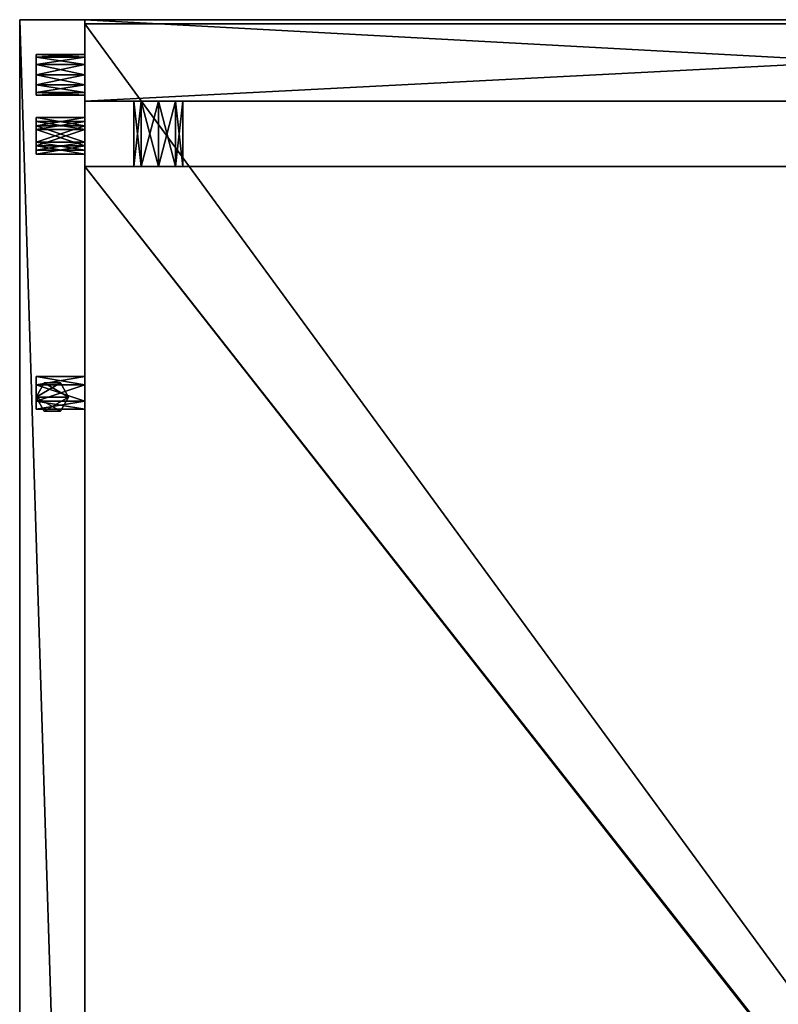
# Model space of a CAD drawing. Units: millimetres. Extents: x -200 to 200, y -505 to 10.
# Drawn here: x -200 to -14, y -241 to 0 of the extents above; entities that cross this region are included whole.
import ezdxf

# ---------------------------------------------------------------- set-up
doc = ezdxf.new("R2010")
doc.units = ezdxf.units.MM
doc.header["$LTSCALE"] = 65.185185
for name, color, linetype in [('1', 7, 'CONTINUOUS'), ('136', 7, 'CONTINUOUS'), ('137', 7, 'CONTINUOUS'), ('138', 7, 'CONTINUOUS'), ('139', 7, 'CONTINUOUS'), ('152', 7, 'CONTINUOUS'), ('153', 7, 'CONTINUOUS'), ('154', 7, 'CONTINUOUS'), ('155', 7, 'CONTINUOUS'), ('17', 7, 'CONTINUOUS'), ('18', 7, 'CONTINUOUS'), ('19', 7, 'CONTINUOUS'), ('2', 7, 'CONTINUOUS'), ('22', 7, 'CONTINUOUS'), ('23', 7, 'CONTINUOUS'), ('24', 7, 'CONTINUOUS'), ('25', 7, 'CONTINUOUS'), ('26', 7, 'CONTINUOUS'), ('27', 7, 'CONTINUOUS'), ('28', 7, 'CONTINUOUS'), ('29', 7, 'CONTINUOUS'), ('3', 7, 'CONTINUOUS'), ('30', 7, 'CONTINUOUS'), ('32', 7, 'CONTINUOUS'), ('33', 7, 'CONTINUOUS'), ('34', 7, 'CONTINUOUS'), ('35', 7, 'CONTINUOUS'), ('36', 7, 'CONTINUOUS'), ('37', 7, 'CONTINUOUS'), ('38', 7, 'CONTINUOUS'), ('39', 7, 'CONTINUOUS'), ('6', 7, 'CONTINUOUS'), ('60', 7, 'CONTINUOUS'), ('61', 7, 'CONTINUOUS'), ('62', 7, 'CONTINUOUS'), ('63', 7, 'CONTINUOUS'), ('64', 7, 'CONTINUOUS'), ('65', 7, 'CONTINUOUS'), ('66', 7, 'CONTINUOUS'), ('67', 7, 'CONTINUOUS'), ('68', 7, 'CONTINUOUS'), ('69', 7, 'CONTINUOUS'), ('70', 7, 'CONTINUOUS'), ('71', 7, 'CONTINUOUS'), ('72', 7, 'CONTINUOUS'), ('73', 7, 'CONTINUOUS'), ('74', 7, 'CONTINUOUS'), ('75', 7, 'CONTINUOUS'), ('92', 7, 'CONTINUOUS'), ('93', 7, 'CONTINUOUS'), ('94', 7, 'CONTINUOUS'), ('95', 7, 'CONTINUOUS')]:
    doc.layers.add(name, color=color, linetype=linetype)

msp = doc.modelspace()

# ---------------------------------------------------------------- linework, layer by layer
at = {"layer": '1', "color": 7, "linetype": 'Continuous'}
for points in [[(-200, 0), (-200, -504.75), (200, 0), (-200, 0)], [(200, 0), (-200, -504.75), (200, -504.75), (200, 0)]]:
    msp.add_3dface(points, dxfattribs=at)
at = {"layer": '136', "color": 7, "linetype": 'Continuous'}
for points in [[(-184, -89.5, -528.04), (-184, -87.5, -531.5), (-184, -89.5, -534.96), (-184, -89.5, -528.04)], [(-184, -93.5, -528.04), (-184, -89.5, -528.04), (-184, -93.5, -534.96), (-184, -93.5, -528.04)], [(-184, -89.5, -528.04), (-184, -89.5, -534.96), (-184, -93.5, -534.96), (-184, -89.5, -528.04)], [(-184, -95.5, -531.5), (-184, -93.5, -528.04), (-184, -93.5, -534.96), (-184, -95.5, -531.5)]]:
    msp.add_3dface(points, dxfattribs=at)
at = {"layer": '137', "color": 9, "linetype": 'Continuous', "true_color": 0xabd4cd}
for points in [[(-196, -89.5, -534.96), (-196, -87.5, -531.5), (-196, -93.5, -534.96), (-196, -89.5, -534.96)], [(-196, -93.5, -534.96), (-196, -87.5, -531.5), (-196, -95.5, -531.5), (-196, -93.5, -534.96)], [(-196, -95.5, -531.5), (-196, -87.5, -531.5), (-196, -89.5, -528.04), (-196, -95.5, -531.5)], [(-196, -93.5, -528.04), (-196, -95.5, -531.5), (-196, -89.5, -528.04), (-196, -93.5, -528.04)]]:
    msp.add_3dface(points, dxfattribs=at)
at = {"layer": '138', "color": 9, "linetype": 'Continuous', "true_color": 0xabd4cd}
for points in [[(-196, -89.5, -528.04), (-196, -87.5, -531.5), (-184, -89.5, -528.04), (-196, -89.5, -528.04)], [(-196, -87.5, -531.5), (-184, -87.5, -531.5), (-184, -89.5, -528.04), (-196, -87.5, -531.5)], [(-196, -93.5, -528.04), (-196, -89.5, -528.04), (-184, -93.5, -528.04), (-196, -93.5, -528.04)], [(-184, -93.5, -528.04), (-196, -89.5, -528.04), (-184, -89.5, -528.04), (-184, -93.5, -528.04)], [(-196, -95.5, -531.5), (-196, -93.5, -528.04), (-184, -95.5, -531.5), (-196, -95.5, -531.5)], [(-184, -95.5, -531.5), (-196, -93.5, -528.04), (-184, -93.5, -528.04), (-184, -95.5, -531.5)]]:
    msp.add_3dface(points, dxfattribs=at)
at = {"layer": '139', "color": 9, "linetype": 'Continuous', "true_color": 0xabd4cd}
for points in [[(-196, -87.5, -531.5), (-196, -89.5, -534.96), (-184, -87.5, -531.5), (-196, -87.5, -531.5)], [(-184, -87.5, -531.5), (-196, -89.5, -534.96), (-184, -89.5, -534.96), (-184, -87.5, -531.5)], [(-196, -89.5, -534.96), (-196, -93.5, -534.96), (-184, -89.5, -534.96), (-196, -89.5, -534.96)], [(-184, -89.5, -534.96), (-196, -93.5, -534.96), (-184, -93.5, -534.96), (-184, -89.5, -534.96)], [(-196, -93.5, -534.96), (-196, -95.5, -531.5), (-184, -93.5, -534.96), (-196, -93.5, -534.96)], [(-196, -95.5, -531.5), (-184, -95.5, -531.5), (-184, -93.5, -534.96), (-196, -95.5, -531.5)]]:
    msp.add_3dface(points, dxfattribs=at)
at = {"layer": '152', "color": 7, "linetype": 'Continuous'}
for points in [[(-188, -92.5, -4), (-196, -92.5, -4), (-194, -89.04, -4), (-188, -92.5, -4)], [(-188, -92.5, -4), (-194, -89.04, -4), (-190, -89.04, -4), (-188, -92.5, -4)], [(-188, -92.5, -4), (-190, -95.96, -4), (-196, -92.5, -4), (-188, -92.5, -4)], [(-190, -95.96, -4), (-194, -95.96, -4), (-196, -92.5, -4), (-190, -95.96, -4)]]:
    msp.add_3dface(points, dxfattribs=at)
at = {"layer": '153', "color": 7, "linetype": 'Continuous'}
for points in [[(-196, -92.5, -4), (-194, -95.96, -4), (-196, -92.5, -16), (-196, -92.5, -4)], [(-196, -92.5, -16), (-194, -95.96, -4), (-194, -95.96, -16), (-196, -92.5, -16)], [(-188, -92.5, -4), (-188, -92.5, -16), (-190, -95.96, -16), (-188, -92.5, -4)], [(-190, -95.96, -4), (-188, -92.5, -4), (-190, -95.96, -16), (-190, -95.96, -4)], [(-194, -95.96, -4), (-190, -95.96, -4), (-194, -95.96, -16), (-194, -95.96, -4)], [(-194, -95.96, -16), (-190, -95.96, -4), (-190, -95.96, -16), (-194, -95.96, -16)]]:
    msp.add_3dface(points, dxfattribs=at)
at = {"layer": '154', "color": 7, "linetype": 'Continuous'}
for points in [[(-196, -92.5, -4), (-196, -92.5, -16), (-194, -89.04, -16), (-196, -92.5, -4)], [(-194, -89.04, -4), (-196, -92.5, -4), (-194, -89.04, -16), (-194, -89.04, -4)], [(-190, -89.04, -4), (-194, -89.04, -4), (-190, -89.04, -16), (-190, -89.04, -4)], [(-190, -89.04, -16), (-194, -89.04, -4), (-194, -89.04, -16), (-190, -89.04, -16)], [(-188, -92.5, -16), (-188, -92.5, -4), (-190, -89.04, -4), (-188, -92.5, -16)], [(-188, -92.5, -16), (-190, -89.04, -4), (-190, -89.04, -16), (-188, -92.5, -16)]]:
    msp.add_3dface(points, dxfattribs=at)
at = {"layer": '155', "color": 9, "linetype": 'Continuous', "true_color": 0xabd4cd}
for points in [[(-196, -92.5, -16), (-188, -92.5, -16), (-190, -89.04, -16), (-196, -92.5, -16)], [(-196, -92.5, -16), (-190, -89.04, -16), (-194, -89.04, -16), (-196, -92.5, -16)], [(-188, -92.5, -16), (-196, -92.5, -16), (-194, -95.96, -16), (-188, -92.5, -16)], [(-188, -92.5, -16), (-194, -95.96, -16), (-190, -95.96, -16), (-188, -92.5, -16)]]:
    msp.add_3dface(points, dxfattribs=at)
at = {"layer": '17', "color": 7, "linetype": 'Continuous'}
for points in [[(184, -1, -539.5), (184, -503.75, -539.5), (-184, -1, -539.5), (184, -1, -539.5)], [(184, -503.75, -539.5), (-184, -503.75, -539.5), (-184, -1, -539.5), (184, -503.75, -539.5)]]:
    msp.add_3dface(points, dxfattribs=at)
at = {"layer": '18', "color": 7, "linetype": 'Continuous'}
for points in [[(184, -20, -523.5), (184, -1, -523.5), (-184, -20, -523.5), (184, -20, -523.5)], [(184, -1, -523.5), (-184, -1, -523.5), (-184, -20, -523.5), (184, -1, -523.5)], [(184, -504, -523.5), (184, -36, -523.5), (-184, -504, -523.5), (184, -504, -523.5)], [(184, -36, -523.5), (-184, -36, -523.5), (-184, -504, -523.5), (184, -36, -523.5)]]:
    msp.add_3dface(points, dxfattribs=at)
at = {"layer": '19', "color": 7, "linetype": 'Continuous'}
for points in [[(184, -1, -523.5), (184, -1, -539.5), (-184, -1, -539.5), (184, -1, -523.5)], [(184, -1, -523.5), (-184, -1, -539.5), (-184, -1, -523.5), (184, -1, -523.5)]]:
    msp.add_3dface(points, dxfattribs=at)
at = {"layer": '2', "color": 7, "linetype": 'Continuous'}
for points in [[(184, 0, -16), (184, -20, -16), (-184, 0, -16), (184, 0, -16)], [(-184, 0, -16), (184, -20, -16), (-184, -20, -16), (-184, 0, -16)], [(184, -36, -16), (184, -505, -16), (-184, -36, -16), (184, -36, -16)], [(-184, -36, -16), (184, -505, -16), (-184, -505, -16), (-184, -36, -16)]]:
    msp.add_3dface(points, dxfattribs=at)
at = {"layer": '22', "color": 9, "linetype": 'Continuous', "true_color": 0xabd4cd}
for points in [[(-184, 0, -16), (-184, -20, -16), (-184, -17.83, -72.5), (-184, 0, -16)], [(-184, 0, -540), (-184, 0, -16), (-184, -1, -539.5), (-184, 0, -540)], [(-184, -8.5, -75), (-184, 0, -16), (-184, -9.17, -72.5), (-184, -8.5, -75)], [(-184, 0, -16), (-184, -8.5, -75), (-184, -11, -102.67), (-184, 0, -16)], [(-184, -9.17, -72.5), (-184, 0, -16), (-184, -11, -70.67), (-184, -9.17, -72.5)], [(-184, -11, -70.67), (-184, 0, -16), (-184, -13.5, -70), (-184, -11, -70.67)], [(-184, -13.5, -70), (-184, 0, -16), (-184, -16, -70.67), (-184, -13.5, -70)], [(-184, -16, -70.67), (-184, 0, -16), (-184, -17.83, -72.5), (-184, -16, -70.67)], [(-184, -8.5, -107), (-184, 0, -16), (-184, -9.17, -104.5), (-184, -8.5, -107)], [(-184, 0, -16), (-184, -8.5, -107), (-184, -11, -134.67), (-184, 0, -16)], [(-184, -9.17, -104.5), (-184, 0, -16), (-184, -11, -102.67), (-184, -9.17, -104.5)], [(-184, -8.5, -139), (-184, 0, -16), (-184, -9.17, -136.5), (-184, -8.5, -139)], [(-184, 0, -16), (-184, -8.5, -139), (-184, -20, -523.5), (-184, 0, -16)], [(-184, -9.17, -136.5), (-184, 0, -16), (-184, -11, -134.67), (-184, -9.17, -136.5)], [(-184, -1, -539.5), (-184, 0, -16), (-184, -1, -523.5), (-184, -1, -539.5)], [(-184, -1, -523.5), (-184, 0, -16), (-184, -20, -523.5), (-184, -1, -523.5)], [(-184, -505, -540), (-184, 0, -540), (-184, -1, -539.5), (-184, -505, -540)], [(-184, -503.75, -539.5), (-184, -505, -540), (-184, -1, -539.5), (-184, -503.75, -539.5)], [(-184, -8.5, -75), (-184, -9.17, -77.5), (-184, -13.5, -102), (-184, -8.5, -75)], [(-184, -11, -102.67), (-184, -8.5, -75), (-184, -13.5, -102), (-184, -11, -102.67)], [(-184, -8.5, -107), (-184, -9.17, -109.5), (-184, -13.5, -134), (-184, -8.5, -107)], [(-184, -11, -134.67), (-184, -8.5, -107), (-184, -13.5, -134), (-184, -11, -134.67)], [(-184, -8.5, -139), (-184, -9.17, -141.5), (-184, -20, -523.5), (-184, -8.5, -139)], [(-184, -9.17, -77.5), (-184, -11, -79.33), (-184, -13.5, -102), (-184, -9.17, -77.5)], [(-184, -9.17, -109.5), (-184, -11, -111.33), (-184, -13.5, -134), (-184, -9.17, -109.5)], [(-184, -9.17, -141.5), (-184, -11, -143.33), (-184, -20, -523.5), (-184, -9.17, -141.5)], [(-184, -11, -79.33), (-184, -13.5, -80), (-184, -13.5, -102), (-184, -11, -79.33)], [(-184, -11, -111.33), (-184, -13.5, -112), (-184, -13.5, -134), (-184, -11, -111.33)], [(-184, -11, -143.33), (-184, -13.5, -144), (-184, -20, -523.5), (-184, -11, -143.33)], [(-184, -13.5, -80), (-184, -16, -79.33), (-184, -18.5, -107), (-184, -13.5, -80)], [(-184, -13.5, -102), (-184, -13.5, -80), (-184, -16, -102.67), (-184, -13.5, -102)], [(-184, -16, -102.67), (-184, -13.5, -80), (-184, -17.83, -104.5), (-184, -16, -102.67)], [(-184, -17.83, -104.5), (-184, -13.5, -80), (-184, -18.5, -107), (-184, -17.83, -104.5)], [(-184, -13.5, -112), (-184, -16, -111.33), (-184, -18.5, -139), (-184, -13.5, -112)], [(-184, -13.5, -134), (-184, -13.5, -112), (-184, -16, -134.67), (-184, -13.5, -134)], [(-184, -16, -134.67), (-184, -13.5, -112), (-184, -17.83, -136.5), (-184, -16, -134.67)], [(-184, -17.83, -136.5), (-184, -13.5, -112), (-184, -18.5, -139), (-184, -17.83, -136.5)], [(-184, -13.5, -144), (-184, -16, -143.33), (-184, -20, -523.5), (-184, -13.5, -144)], [(-184, -16, -79.33), (-184, -17.83, -77.5), (-184, -18.5, -107), (-184, -16, -79.33)], [(-184, -16, -111.33), (-184, -17.83, -109.5), (-184, -18.5, -139), (-184, -16, -111.33)], [(-184, -16, -143.33), (-184, -17.83, -141.5), (-184, -20, -523.5), (-184, -16, -143.33)], [(-184, -17.83, -72.5), (-184, -20, -16), (-184, -18.5, -75), (-184, -17.83, -72.5)], [(-184, -17.83, -77.5), (-184, -18.5, -75), (-184, -18.5, -107), (-184, -17.83, -77.5)], [(-184, -17.83, -109.5), (-184, -18.5, -107), (-184, -18.5, -139), (-184, -17.83, -109.5)], [(-184, -17.83, -141.5), (-184, -18.5, -139), (-184, -20, -523.5), (-184, -17.83, -141.5)], [(-184, -18.5, -75), (-184, -20, -16), (-184, -20, -523.5), (-184, -18.5, -75)], [(-184, -18.5, -107), (-184, -18.5, -75), (-184, -20, -523.5), (-184, -18.5, -107)], [(-184, -18.5, -139), (-184, -18.5, -107), (-184, -20, -523.5), (-184, -18.5, -139)], [(-184, -36, -16), (-184, -505, -16), (-184, -504, -227.25), (-184, -36, -16)], [(-184, -36, -227.25), (-184, -36, -16), (-184, -504, -227.25), (-184, -36, -227.25)], [(-184, -36, -243.25), (-184, -504, -243.25), (-184, -504, -523.5), (-184, -36, -243.25)], [(-184, -36, -523.5), (-184, -36, -243.25), (-184, -504, -523.5), (-184, -36, -523.5)]]:
    msp.add_3dface(points, dxfattribs=at)
at = {"layer": '23', "color": 9, "linetype": 'Continuous', "true_color": 0xabd4cd}
for points in [[(-200, -505, -540), (-200, 0, -540), (-184, -505, -540), (-200, -505, -540)], [(-184, -505, -540), (-200, 0, -540), (-184, 0, -540), (-184, -505, -540)]]:
    msp.add_3dface(points, dxfattribs=at)
at = {"layer": '24', "color": 9, "linetype": 'Continuous', "true_color": 0xabd4cd}
for points in [[(-196, -8.5, -75), (-196, -9.17, -72.5), (-196, -18.5, -75), (-196, -8.5, -75)], [(-196, -8.5, -75), (-196, -18.5, -75), (-196, -17.83, -77.5), (-196, -8.5, -75)], [(-196, -8.5, -75), (-196, -17.83, -77.5), (-196, -9.17, -77.5), (-196, -8.5, -75)], [(-196, -8.5, -107), (-196, -9.17, -104.5), (-196, -18.5, -107), (-196, -8.5, -107)], [(-196, -8.5, -107), (-196, -18.5, -107), (-196, -17.83, -109.5), (-196, -8.5, -107)], [(-196, -8.5, -107), (-196, -17.83, -109.5), (-196, -9.17, -109.5), (-196, -8.5, -107)], [(-196, -8.5, -139), (-196, -9.17, -136.5), (-196, -18.5, -139), (-196, -8.5, -139)], [(-196, -8.5, -139), (-196, -18.5, -139), (-196, -17.83, -141.5), (-196, -8.5, -139)], [(-196, -8.5, -139), (-196, -17.83, -141.5), (-196, -9.17, -141.5), (-196, -8.5, -139)], [(-196, -9.17, -72.5), (-196, -11, -70.67), (-196, -17.83, -72.5), (-196, -9.17, -72.5)], [(-196, -9.17, -72.5), (-196, -17.83, -72.5), (-196, -18.5, -75), (-196, -9.17, -72.5)], [(-196, -17.83, -77.5), (-196, -16, -79.33), (-196, -9.17, -77.5), (-196, -17.83, -77.5)], [(-196, -16, -79.33), (-196, -11, -79.33), (-196, -9.17, -77.5), (-196, -16, -79.33)], [(-196, -9.17, -104.5), (-196, -11, -102.67), (-196, -17.83, -104.5), (-196, -9.17, -104.5)], [(-196, -9.17, -104.5), (-196, -17.83, -104.5), (-196, -18.5, -107), (-196, -9.17, -104.5)], [(-196, -17.83, -109.5), (-196, -16, -111.33), (-196, -9.17, -109.5), (-196, -17.83, -109.5)], [(-196, -16, -111.33), (-196, -11, -111.33), (-196, -9.17, -109.5), (-196, -16, -111.33)], [(-196, -9.17, -136.5), (-196, -11, -134.67), (-196, -17.83, -136.5), (-196, -9.17, -136.5)], [(-196, -9.17, -136.5), (-196, -17.83, -136.5), (-196, -18.5, -139), (-196, -9.17, -136.5)], [(-196, -17.83, -141.5), (-196, -16, -143.33), (-196, -9.17, -141.5), (-196, -17.83, -141.5)], [(-196, -16, -143.33), (-196, -11, -143.33), (-196, -9.17, -141.5), (-196, -16, -143.33)], [(-196, -11, -70.67), (-196, -13.5, -70), (-196, -16, -70.67), (-196, -11, -70.67)], [(-196, -11, -70.67), (-196, -16, -70.67), (-196, -17.83, -72.5), (-196, -11, -70.67)], [(-196, -16, -79.33), (-196, -13.5, -80), (-196, -11, -79.33), (-196, -16, -79.33)], [(-196, -11, -102.67), (-196, -13.5, -102), (-196, -16, -102.67), (-196, -11, -102.67)], [(-196, -11, -102.67), (-196, -16, -102.67), (-196, -17.83, -104.5), (-196, -11, -102.67)], [(-196, -16, -111.33), (-196, -13.5, -112), (-196, -11, -111.33), (-196, -16, -111.33)], [(-196, -11, -134.67), (-196, -13.5, -134), (-196, -16, -134.67), (-196, -11, -134.67)], [(-196, -11, -134.67), (-196, -16, -134.67), (-196, -17.83, -136.5), (-196, -11, -134.67)], [(-196, -16, -143.33), (-196, -13.5, -144), (-196, -11, -143.33), (-196, -16, -143.33)]]:
    msp.add_3dface(points, dxfattribs=at)
at = {"layer": '25', "color": 9, "linetype": 'Continuous', "true_color": 0xabd4cd}
for points in [[(-184, -8.5, -75), (-184, -9.17, -72.5), (-196, -8.5, -75), (-184, -8.5, -75)], [(-196, -8.5, -75), (-184, -9.17, -72.5), (-196, -9.17, -72.5), (-196, -8.5, -75)], [(-184, -9.17, -72.5), (-184, -11, -70.67), (-196, -9.17, -72.5), (-184, -9.17, -72.5)], [(-196, -9.17, -72.5), (-184, -11, -70.67), (-196, -11, -70.67), (-196, -9.17, -72.5)], [(-184, -11, -70.67), (-184, -13.5, -70), (-196, -11, -70.67), (-184, -11, -70.67)], [(-196, -11, -70.67), (-184, -13.5, -70), (-196, -13.5, -70), (-196, -11, -70.67)], [(-184, -13.5, -70), (-184, -16, -70.67), (-196, -13.5, -70), (-184, -13.5, -70)], [(-196, -13.5, -70), (-184, -16, -70.67), (-196, -16, -70.67), (-196, -13.5, -70)], [(-184, -16, -70.67), (-184, -17.83, -72.5), (-196, -16, -70.67), (-184, -16, -70.67)], [(-196, -16, -70.67), (-184, -17.83, -72.5), (-196, -17.83, -72.5), (-196, -16, -70.67)], [(-184, -17.83, -72.5), (-184, -18.5, -75), (-196, -17.83, -72.5), (-184, -17.83, -72.5)], [(-196, -17.83, -72.5), (-184, -18.5, -75), (-196, -18.5, -75), (-196, -17.83, -72.5)]]:
    msp.add_3dface(points, dxfattribs=at)
at = {"layer": '26', "color": 9, "linetype": 'Continuous', "true_color": 0xabd4cd}
for points in [[(-184, -9.17, -77.5), (-184, -8.5, -75), (-196, -9.17, -77.5), (-184, -9.17, -77.5)], [(-184, -8.5, -75), (-196, -8.5, -75), (-196, -9.17, -77.5), (-184, -8.5, -75)], [(-184, -11, -79.33), (-184, -9.17, -77.5), (-196, -11, -79.33), (-184, -11, -79.33)], [(-196, -11, -79.33), (-184, -9.17, -77.5), (-196, -9.17, -77.5), (-196, -11, -79.33)], [(-184, -13.5, -80), (-184, -11, -79.33), (-196, -13.5, -80), (-184, -13.5, -80)], [(-196, -13.5, -80), (-184, -11, -79.33), (-196, -11, -79.33), (-196, -13.5, -80)], [(-184, -16, -79.33), (-184, -13.5, -80), (-196, -16, -79.33), (-184, -16, -79.33)], [(-196, -16, -79.33), (-184, -13.5, -80), (-196, -13.5, -80), (-196, -16, -79.33)], [(-184, -17.83, -77.5), (-184, -16, -79.33), (-196, -17.83, -77.5), (-184, -17.83, -77.5)], [(-196, -17.83, -77.5), (-184, -16, -79.33), (-196, -16, -79.33), (-196, -17.83, -77.5)], [(-184, -18.5, -75), (-184, -17.83, -77.5), (-196, -18.5, -75), (-184, -18.5, -75)], [(-196, -18.5, -75), (-184, -17.83, -77.5), (-196, -17.83, -77.5), (-196, -18.5, -75)]]:
    msp.add_3dface(points, dxfattribs=at)
at = {"layer": '27', "color": 9, "linetype": 'Continuous', "true_color": 0xabd4cd}
for points in [[(-184, -8.5, -107), (-184, -9.17, -104.5), (-196, -8.5, -107), (-184, -8.5, -107)], [(-196, -8.5, -107), (-184, -9.17, -104.5), (-196, -9.17, -104.5), (-196, -8.5, -107)], [(-184, -9.17, -104.5), (-184, -11, -102.67), (-196, -9.17, -104.5), (-184, -9.17, -104.5)], [(-196, -9.17, -104.5), (-184, -11, -102.67), (-196, -11, -102.67), (-196, -9.17, -104.5)], [(-184, -11, -102.67), (-184, -13.5, -102), (-196, -11, -102.67), (-184, -11, -102.67)], [(-196, -11, -102.67), (-184, -13.5, -102), (-196, -13.5, -102), (-196, -11, -102.67)], [(-184, -13.5, -102), (-184, -16, -102.67), (-196, -13.5, -102), (-184, -13.5, -102)], [(-196, -13.5, -102), (-184, -16, -102.67), (-196, -16, -102.67), (-196, -13.5, -102)], [(-184, -16, -102.67), (-184, -17.83, -104.5), (-196, -16, -102.67), (-184, -16, -102.67)], [(-196, -16, -102.67), (-184, -17.83, -104.5), (-196, -17.83, -104.5), (-196, -16, -102.67)], [(-184, -17.83, -104.5), (-184, -18.5, -107), (-196, -17.83, -104.5), (-184, -17.83, -104.5)], [(-196, -17.83, -104.5), (-184, -18.5, -107), (-196, -18.5, -107), (-196, -17.83, -104.5)]]:
    msp.add_3dface(points, dxfattribs=at)
at = {"layer": '28', "color": 9, "linetype": 'Continuous', "true_color": 0xabd4cd}
for points in [[(-184, -9.17, -109.5), (-184, -8.5, -107), (-196, -9.17, -109.5), (-184, -9.17, -109.5)], [(-184, -8.5, -107), (-196, -8.5, -107), (-196, -9.17, -109.5), (-184, -8.5, -107)], [(-184, -11, -111.33), (-184, -9.17, -109.5), (-196, -11, -111.33), (-184, -11, -111.33)], [(-196, -11, -111.33), (-184, -9.17, -109.5), (-196, -9.17, -109.5), (-196, -11, -111.33)], [(-184, -13.5, -112), (-184, -11, -111.33), (-196, -13.5, -112), (-184, -13.5, -112)], [(-196, -13.5, -112), (-184, -11, -111.33), (-196, -11, -111.33), (-196, -13.5, -112)], [(-184, -16, -111.33), (-184, -13.5, -112), (-196, -16, -111.33), (-184, -16, -111.33)], [(-196, -16, -111.33), (-184, -13.5, -112), (-196, -13.5, -112), (-196, -16, -111.33)], [(-184, -17.83, -109.5), (-184, -16, -111.33), (-196, -17.83, -109.5), (-184, -17.83, -109.5)], [(-196, -17.83, -109.5), (-184, -16, -111.33), (-196, -16, -111.33), (-196, -17.83, -109.5)], [(-184, -18.5, -107), (-184, -17.83, -109.5), (-196, -18.5, -107), (-184, -18.5, -107)], [(-196, -18.5, -107), (-184, -17.83, -109.5), (-196, -17.83, -109.5), (-196, -18.5, -107)]]:
    msp.add_3dface(points, dxfattribs=at)
at = {"layer": '29', "color": 9, "linetype": 'Continuous', "true_color": 0xabd4cd}
for points in [[(-184, -8.5, -139), (-184, -9.17, -136.5), (-196, -8.5, -139), (-184, -8.5, -139)], [(-196, -8.5, -139), (-184, -9.17, -136.5), (-196, -9.17, -136.5), (-196, -8.5, -139)], [(-184, -9.17, -136.5), (-184, -11, -134.67), (-196, -9.17, -136.5), (-184, -9.17, -136.5)], [(-196, -9.17, -136.5), (-184, -11, -134.67), (-196, -11, -134.67), (-196, -9.17, -136.5)], [(-184, -11, -134.67), (-184, -13.5, -134), (-196, -11, -134.67), (-184, -11, -134.67)], [(-196, -11, -134.67), (-184, -13.5, -134), (-196, -13.5, -134), (-196, -11, -134.67)], [(-184, -13.5, -134), (-184, -16, -134.67), (-196, -13.5, -134), (-184, -13.5, -134)], [(-196, -13.5, -134), (-184, -16, -134.67), (-196, -16, -134.67), (-196, -13.5, -134)], [(-184, -16, -134.67), (-184, -17.83, -136.5), (-196, -16, -134.67), (-184, -16, -134.67)], [(-196, -16, -134.67), (-184, -17.83, -136.5), (-196, -17.83, -136.5), (-196, -16, -134.67)], [(-184, -17.83, -136.5), (-184, -18.5, -139), (-196, -17.83, -136.5), (-184, -17.83, -136.5)], [(-196, -17.83, -136.5), (-184, -18.5, -139), (-196, -18.5, -139), (-196, -17.83, -136.5)]]:
    msp.add_3dface(points, dxfattribs=at)
at = {"layer": '3', "color": 7, "linetype": 'Continuous'}
for points in [[(-200, -504.75), (-200, 0), (-200, 0, -540), (-200, -504.75)], [(-200, -504.75), (-200, 0, -540), (-200, -504.93, -0.07), (-200, -504.75)], [(-200, -504.93, -0.07), (-200, 0, -540), (-200, -505, -0.25), (-200, -504.93, -0.07)], [(-200, -505, -0.25), (-200, 0, -540), (-200, -505, -540), (-200, -505, -0.25)]]:
    msp.add_3dface(points, dxfattribs=at)
at = {"layer": '30', "color": 9, "linetype": 'Continuous', "true_color": 0xabd4cd}
for points in [[(-184, -9.17, -141.5), (-184, -8.5, -139), (-196, -9.17, -141.5), (-184, -9.17, -141.5)], [(-184, -8.5, -139), (-196, -8.5, -139), (-196, -9.17, -141.5), (-184, -8.5, -139)], [(-184, -11, -143.33), (-184, -9.17, -141.5), (-196, -11, -143.33), (-184, -11, -143.33)], [(-196, -11, -143.33), (-184, -9.17, -141.5), (-196, -9.17, -141.5), (-196, -11, -143.33)], [(-184, -13.5, -144), (-184, -11, -143.33), (-196, -13.5, -144), (-184, -13.5, -144)], [(-196, -13.5, -144), (-184, -11, -143.33), (-196, -11, -143.33), (-196, -13.5, -144)], [(-184, -16, -143.33), (-184, -13.5, -144), (-196, -16, -143.33), (-184, -16, -143.33)], [(-196, -16, -143.33), (-184, -13.5, -144), (-196, -13.5, -144), (-196, -16, -143.33)], [(-184, -17.83, -141.5), (-184, -16, -143.33), (-196, -17.83, -141.5), (-184, -17.83, -141.5)], [(-196, -17.83, -141.5), (-184, -16, -143.33), (-196, -16, -143.33), (-196, -17.83, -141.5)], [(-184, -18.5, -139), (-184, -17.83, -141.5), (-196, -18.5, -139), (-184, -18.5, -139)], [(-196, -18.5, -139), (-184, -17.83, -141.5), (-196, -17.83, -141.5), (-196, -18.5, -139)]]:
    msp.add_3dface(points, dxfattribs=at)
at = {"layer": '32', "color": 7, "linetype": 'Continuous'}
for points in [[(184, -36, -243.25), (184, -504, -243.25), (-184, -36, -243.25), (184, -36, -243.25)], [(184, -504, -243.25), (-184, -504, -243.25), (-184, -36, -243.25), (184, -504, -243.25)]]:
    msp.add_3dface(points, dxfattribs=at)
at = {"layer": '33', "color": 7, "linetype": 'Continuous'}
for points in [[(184, -504, -227.25), (184, -36, -227.25), (-184, -504, -227.25), (184, -504, -227.25)], [(184, -36, -227.25), (-184, -36, -227.25), (-184, -504, -227.25), (184, -36, -227.25)]]:
    msp.add_3dface(points, dxfattribs=at)
at = {"layer": '34', "color": 9, "linetype": 'Continuous', "true_color": 0xabd4cd}
for points in [[(-184, -20, -16), (184, -20, -16), (166, -20, -72), (-184, -20, -16)], [(184, -20, -523.5), (-184, -20, -523.5), (-170.24, -20, -124.74), (184, -20, -523.5)], [(-184, -20, -523.5), (-184, -20, -16), (-172, -20, -120.5), (-184, -20, -523.5)], [(-172, -20, -78), (-184, -20, -16), (-170.24, -20, -73.76), (-172, -20, -78)], [(-184, -20, -16), (-172, -20, -78), (-172, -20, -120.5), (-184, -20, -16)], [(-170.24, -20, -73.76), (-184, -20, -16), (-166, -20, -72), (-170.24, -20, -73.76)], [(-166, -20, -72), (-184, -20, -16), (166, -20, -72), (-166, -20, -72)], [(-170.24, -20, -124.74), (-184, -20, -523.5), (-172, -20, -120.5), (-170.24, -20, -124.74)], [(-166, -20, -126.5), (184, -20, -523.5), (-170.24, -20, -124.74), (-166, -20, -126.5)], [(184, -20, -523.5), (-166, -20, -126.5), (166, -20, -126.5), (184, -20, -523.5)], [(-161.76, -20, -73.76), (-166, -20, -72), (161.76, -20, -73.76), (-161.76, -20, -73.76)], [(161.76, -20, -73.76), (-166, -20, -72), (166, -20, -72), (161.76, -20, -73.76)], [(-166, -20, -126.5), (-161.76, -20, -124.74), (166, -20, -126.5), (-166, -20, -126.5)], [(-160, -20, -78), (-161.76, -20, -73.76), (160, -20, -78), (-160, -20, -78)], [(160, -20, -78), (-161.76, -20, -73.76), (161.76, -20, -73.76), (160, -20, -78)], [(-161.76, -20, -124.74), (-160, -20, -120.5), (161.76, -20, -124.74), (-161.76, -20, -124.74)], [(166, -20, -126.5), (-161.76, -20, -124.74), (161.76, -20, -124.74), (166, -20, -126.5)], [(-160, -20, -120.5), (-160, -20, -78), (160, -20, -120.5), (-160, -20, -120.5)], [(160, -20, -120.5), (-160, -20, -78), (160, -20, -78), (160, -20, -120.5)], [(161.76, -20, -124.74), (-160, -20, -120.5), (160, -20, -120.5), (161.76, -20, -124.74)]]:
    msp.add_3dface(points, dxfattribs=at)
at = {"layer": '35', "color": 9, "linetype": 'Continuous', "true_color": 0xabd4cd}
for points in [[(184, -36, -523.5), (184, -36, -243.25), (-184, -36, -523.5), (184, -36, -523.5)], [(184, -36, -243.25), (-184, -36, -243.25), (-184, -36, -523.5), (184, -36, -243.25)], [(-184, -36, -227.25), (184, -36, -227.25), (166, -36, -126.5), (-184, -36, -227.25)], [(184, -36, -16), (-184, -36, -16), (-166, -36, -72), (184, -36, -16)], [(-184, -36, -16), (-184, -36, -227.25), (-172, -36, -78), (-184, -36, -16)], [(-184, -36, -16), (-172, -36, -78), (-170.24, -36, -73.76), (-184, -36, -16)], [(-166, -36, -72), (-184, -36, -16), (-170.24, -36, -73.76), (-166, -36, -72)], [(-172, -36, -78), (-184, -36, -227.25), (-172, -36, -120.5), (-172, -36, -78)], [(-172, -36, -120.5), (-184, -36, -227.25), (-170.24, -36, -124.74), (-172, -36, -120.5)], [(-170.24, -36, -124.74), (-184, -36, -227.25), (-166, -36, -126.5), (-170.24, -36, -124.74)], [(-166, -36, -126.5), (-184, -36, -227.25), (166, -36, -126.5), (-166, -36, -126.5)], [(184, -36, -16), (-166, -36, -72), (166, -36, -72), (184, -36, -16)], [(-161.76, -36, -124.74), (-166, -36, -126.5), (161.76, -36, -124.74), (-161.76, -36, -124.74)], [(161.76, -36, -124.74), (-166, -36, -126.5), (166, -36, -126.5), (161.76, -36, -124.74)], [(-166, -36, -72), (-161.76, -36, -73.76), (166, -36, -72), (-166, -36, -72)], [(-160, -36, -120.5), (-161.76, -36, -124.74), (160, -36, -120.5), (-160, -36, -120.5)], [(160, -36, -120.5), (-161.76, -36, -124.74), (161.76, -36, -124.74), (160, -36, -120.5)], [(-161.76, -36, -73.76), (-160, -36, -78), (161.76, -36, -73.76), (-161.76, -36, -73.76)], [(166, -36, -72), (-161.76, -36, -73.76), (161.76, -36, -73.76), (166, -36, -72)], [(-160, -36, -78), (-160, -36, -120.5), (160, -36, -78), (-160, -36, -78)], [(160, -36, -78), (-160, -36, -120.5), (160, -36, -120.5), (160, -36, -78)], [(161.76, -36, -73.76), (-160, -36, -78), (160, -36, -78), (161.76, -36, -73.76)]]:
    msp.add_3dface(points, dxfattribs=at)
at = {"layer": '36', "color": 9, "linetype": 'Continuous', "true_color": 0xabd4cd}
for points in [[(-172, -20, -120.5), (-172, -20, -78), (-172, -36, -120.5), (-172, -20, -120.5)], [(-172, -20, -78), (-172, -36, -78), (-172, -36, -120.5), (-172, -20, -78)]]:
    msp.add_3dface(points, dxfattribs=at)
at = {"layer": '37', "color": 9, "linetype": 'Continuous', "true_color": 0xabd4cd}
for points in [[(-170.24, -20, -124.74), (-172, -20, -120.5), (-170.24, -36, -124.74), (-170.24, -20, -124.74)], [(-172, -20, -120.5), (-172, -36, -120.5), (-170.24, -36, -124.74), (-172, -20, -120.5)], [(-166, -20, -126.5), (-170.24, -20, -124.74), (-166, -36, -126.5), (-166, -20, -126.5)], [(-170.24, -20, -124.74), (-170.24, -36, -124.74), (-166, -36, -126.5), (-170.24, -20, -124.74)], [(-161.76, -20, -124.74), (-166, -20, -126.5), (-161.76, -36, -124.74), (-161.76, -20, -124.74)], [(-166, -20, -126.5), (-166, -36, -126.5), (-161.76, -36, -124.74), (-166, -20, -126.5)], [(-160, -20, -120.5), (-161.76, -20, -124.74), (-160, -36, -120.5), (-160, -20, -120.5)], [(-161.76, -20, -124.74), (-161.76, -36, -124.74), (-160, -36, -120.5), (-161.76, -20, -124.74)]]:
    msp.add_3dface(points, dxfattribs=at)
at = {"layer": '38', "color": 9, "linetype": 'Continuous', "true_color": 0xabd4cd}
for points in [[(-160, -20, -78), (-160, -20, -120.5), (-160, -36, -78), (-160, -20, -78)], [(-160, -20, -120.5), (-160, -36, -120.5), (-160, -36, -78), (-160, -20, -120.5)]]:
    msp.add_3dface(points, dxfattribs=at)
at = {"layer": '39', "color": 9, "linetype": 'Continuous', "true_color": 0xabd4cd}
for points in [[(-172, -20, -78), (-170.24, -20, -73.76), (-172, -36, -78), (-172, -20, -78)], [(-172, -36, -78), (-170.24, -20, -73.76), (-170.24, -36, -73.76), (-172, -36, -78)], [(-170.24, -20, -73.76), (-166, -20, -72), (-170.24, -36, -73.76), (-170.24, -20, -73.76)], [(-166, -20, -72), (-166, -36, -72), (-170.24, -36, -73.76), (-166, -20, -72)], [(-166, -20, -72), (-161.76, -20, -73.76), (-166, -36, -72), (-166, -20, -72)], [(-161.76, -20, -73.76), (-161.76, -36, -73.76), (-166, -36, -72), (-161.76, -20, -73.76)], [(-161.76, -20, -73.76), (-160, -20, -78), (-161.76, -36, -73.76), (-161.76, -20, -73.76)], [(-160, -20, -78), (-160, -36, -78), (-161.76, -36, -73.76), (-160, -20, -78)]]:
    msp.add_3dface(points, dxfattribs=at)
at = {"layer": '6', "color": 7, "linetype": 'Continuous'}
for points in [[(184, 0, -16), (-200, 0), (200, 0), (184, 0, -16)], [(-200, 0), (184, 0, -16), (-184, 0, -16), (-200, 0)], [(-200, 0), (-184, 0, -16), (-184, 0, -540), (-200, 0)], [(-200, 0, -540), (-200, 0), (-184, 0, -540), (-200, 0, -540)]]:
    msp.add_3dface(points, dxfattribs=at)
at = {"layer": '60', "color": 9, "linetype": 'Continuous', "true_color": 0xabd4cd}
for points in [[(-196, -24, -44.5), (-196, -26, -41.04), (-196, -32, -44.5), (-196, -24, -44.5)], [(-196, -24, -44.5), (-196, -32, -44.5), (-196, -30, -47.96), (-196, -24, -44.5)], [(-196, -24, -44.5), (-196, -30, -47.96), (-196, -26, -47.96), (-196, -24, -44.5)], [(-196, -26, -41.04), (-196, -30, -41.04), (-196, -32, -44.5), (-196, -26, -41.04)]]:
    msp.add_3dface(points, dxfattribs=at)
at = {"layer": '61', "color": 9, "linetype": 'Continuous', "true_color": 0xabd4cd}
for points in [[(-196, -24, -44.5), (-184, -24, -44.5), (-184, -26, -41.04), (-196, -24, -44.5)], [(-196, -26, -41.04), (-196, -24, -44.5), (-184, -26, -41.04), (-196, -26, -41.04)], [(-196, -30, -41.04), (-196, -26, -41.04), (-184, -30, -41.04), (-196, -30, -41.04)], [(-184, -30, -41.04), (-196, -26, -41.04), (-184, -26, -41.04), (-184, -30, -41.04)], [(-196, -32, -44.5), (-196, -30, -41.04), (-184, -32, -44.5), (-196, -32, -44.5)], [(-184, -32, -44.5), (-196, -30, -41.04), (-184, -30, -41.04), (-184, -32, -44.5)]]:
    msp.add_3dface(points, dxfattribs=at)
at = {"layer": '62', "color": 9, "linetype": 'Continuous', "true_color": 0xabd4cd}
for points in [[(-184, -24, -44.5), (-196, -24, -44.5), (-196, -26, -47.96), (-184, -24, -44.5)], [(-184, -24, -44.5), (-196, -26, -47.96), (-184, -26, -47.96), (-184, -24, -44.5)], [(-196, -26, -47.96), (-196, -30, -47.96), (-184, -26, -47.96), (-196, -26, -47.96)], [(-184, -26, -47.96), (-196, -30, -47.96), (-184, -30, -47.96), (-184, -26, -47.96)], [(-196, -32, -44.5), (-184, -32, -44.5), (-184, -30, -47.96), (-196, -32, -44.5)], [(-196, -30, -47.96), (-196, -32, -44.5), (-184, -30, -47.96), (-196, -30, -47.96)]]:
    msp.add_3dface(points, dxfattribs=at)
at = {"layer": '63', "color": 9, "linetype": 'Continuous', "true_color": 0xabd4cd}
for points in [[(-184, -24, -44.5), (-184, -32, -44.5), (-184, -30, -41.04), (-184, -24, -44.5)], [(-184, -32, -44.5), (-184, -24, -44.5), (-184, -26, -47.96), (-184, -32, -44.5)], [(-184, -24, -44.5), (-184, -30, -41.04), (-184, -26, -41.04), (-184, -24, -44.5)], [(-184, -32, -44.5), (-184, -26, -47.96), (-184, -30, -47.96), (-184, -32, -44.5)]]:
    msp.add_3dface(points, dxfattribs=at)
at = {"layer": '64', "color": 9, "linetype": 'Continuous', "true_color": 0xabd4cd}
for points in [[(-196, -32.94, -108.5), (-196, -30.94, -111.96), (-196, -24.94, -108.5), (-196, -32.94, -108.5)], [(-196, -32.94, -108.5), (-196, -24.94, -108.5), (-196, -26.94, -105.04), (-196, -32.94, -108.5)], [(-196, -30.94, -111.96), (-196, -26.94, -111.96), (-196, -24.94, -108.5), (-196, -30.94, -111.96)], [(-196, -32.94, -108.5), (-196, -26.94, -105.04), (-196, -30.94, -105.04), (-196, -32.94, -108.5)]]:
    msp.add_3dface(points, dxfattribs=at)
at = {"layer": '65', "color": 9, "linetype": 'Continuous', "true_color": 0xabd4cd}
for points in [[(-196, -24.94, -108.5), (-196, -26.94, -111.96), (-184, -24.94, -108.5), (-196, -24.94, -108.5)], [(-184, -24.94, -108.5), (-196, -26.94, -111.96), (-184, -26.94, -111.96), (-184, -24.94, -108.5)], [(-196, -26.94, -111.96), (-196, -30.94, -111.96), (-184, -26.94, -111.96), (-196, -26.94, -111.96)], [(-184, -26.94, -111.96), (-196, -30.94, -111.96), (-184, -30.95, -111.96), (-184, -26.94, -111.96)], [(-196, -30.94, -111.96), (-196, -32.94, -108.5), (-184, -30.95, -111.96), (-196, -30.94, -111.96)], [(-196, -32.94, -108.5), (-184, -32.94, -108.5), (-184, -30.95, -111.96), (-196, -32.94, -108.5)]]:
    msp.add_3dface(points, dxfattribs=at)
at = {"layer": '66', "color": 9, "linetype": 'Continuous', "true_color": 0xabd4cd}
for points in [[(-196, -24.94, -108.5), (-184, -24.94, -108.5), (-184, -26.94, -105.04), (-196, -24.94, -108.5)], [(-196, -26.94, -105.04), (-196, -24.94, -108.5), (-184, -26.94, -105.04), (-196, -26.94, -105.04)], [(-196, -30.94, -105.04), (-196, -26.94, -105.04), (-184, -30.95, -105.04), (-196, -30.94, -105.04)], [(-184, -30.95, -105.04), (-196, -26.94, -105.04), (-184, -26.94, -105.04), (-184, -30.95, -105.04)], [(-184, -32.94, -108.5), (-196, -32.94, -108.5), (-196, -30.94, -105.04), (-184, -32.94, -108.5)], [(-184, -32.94, -108.5), (-196, -30.94, -105.04), (-184, -30.95, -105.04), (-184, -32.94, -108.5)]]:
    msp.add_3dface(points, dxfattribs=at)
at = {"layer": '67', "color": 9, "linetype": 'Continuous', "true_color": 0xabd4cd}
for points in [[(-184, -32.94, -108.5), (-184, -24.94, -108.5), (-184, -26.94, -111.96), (-184, -32.94, -108.5)], [(-184, -24.94, -108.5), (-184, -32.94, -108.5), (-184, -30.95, -105.04), (-184, -24.94, -108.5)], [(-184, -24.94, -108.5), (-184, -30.95, -105.04), (-184, -26.94, -105.04), (-184, -24.94, -108.5)], [(-184, -32.94, -108.5), (-184, -26.94, -111.96), (-184, -30.95, -111.96), (-184, -32.94, -108.5)]]:
    msp.add_3dface(points, dxfattribs=at)
at = {"layer": '68', "color": 9, "linetype": 'Continuous', "true_color": 0xabd4cd}
for points in [[(-196, -32.94, -268.5), (-196, -30.94, -271.96), (-196, -24.94, -268.5), (-196, -32.94, -268.5)], [(-196, -32.94, -268.5), (-196, -24.94, -268.5), (-196, -26.94, -265.04), (-196, -32.94, -268.5)], [(-196, -30.94, -271.96), (-196, -26.94, -271.96), (-196, -24.94, -268.5), (-196, -30.94, -271.96)], [(-196, -32.94, -268.5), (-196, -26.94, -265.04), (-196, -30.94, -265.04), (-196, -32.94, -268.5)]]:
    msp.add_3dface(points, dxfattribs=at)
at = {"layer": '69', "color": 9, "linetype": 'Continuous', "true_color": 0xabd4cd}
for points in [[(-196, -24.94, -268.5), (-196, -26.94, -271.96), (-184, -24.94, -268.5), (-196, -24.94, -268.5)], [(-184, -24.94, -268.5), (-196, -26.94, -271.96), (-184, -26.94, -271.96), (-184, -24.94, -268.5)], [(-196, -26.94, -271.96), (-196, -30.94, -271.96), (-184, -26.94, -271.96), (-196, -26.94, -271.96)], [(-184, -26.94, -271.96), (-196, -30.94, -271.96), (-184, -30.95, -271.96), (-184, -26.94, -271.96)], [(-196, -30.94, -271.96), (-196, -32.94, -268.5), (-184, -30.95, -271.96), (-196, -30.94, -271.96)], [(-196, -32.94, -268.5), (-184, -32.94, -268.5), (-184, -30.95, -271.96), (-196, -32.94, -268.5)]]:
    msp.add_3dface(points, dxfattribs=at)
at = {"layer": '70', "color": 9, "linetype": 'Continuous', "true_color": 0xabd4cd}
for points in [[(-196, -24.94, -268.5), (-184, -24.94, -268.5), (-184, -26.94, -265.04), (-196, -24.94, -268.5)], [(-196, -26.94, -265.04), (-196, -24.94, -268.5), (-184, -26.94, -265.04), (-196, -26.94, -265.04)], [(-196, -30.94, -265.04), (-196, -26.94, -265.04), (-184, -30.95, -265.04), (-196, -30.94, -265.04)], [(-184, -30.95, -265.04), (-196, -26.94, -265.04), (-184, -26.94, -265.04), (-184, -30.95, -265.04)], [(-184, -32.94, -268.5), (-196, -32.94, -268.5), (-196, -30.94, -265.04), (-184, -32.94, -268.5)], [(-184, -32.94, -268.5), (-196, -30.94, -265.04), (-184, -30.95, -265.04), (-184, -32.94, -268.5)]]:
    msp.add_3dface(points, dxfattribs=at)
at = {"layer": '71', "color": 9, "linetype": 'Continuous', "true_color": 0xabd4cd}
for points in [[(-184, -32.94, -268.5), (-184, -24.94, -268.5), (-184, -26.94, -271.96), (-184, -32.94, -268.5)], [(-184, -24.94, -268.5), (-184, -32.94, -268.5), (-184, -30.95, -265.04), (-184, -24.94, -268.5)], [(-184, -24.94, -268.5), (-184, -30.95, -265.04), (-184, -26.94, -265.04), (-184, -24.94, -268.5)], [(-184, -32.94, -268.5), (-184, -26.94, -271.96), (-184, -30.95, -271.96), (-184, -32.94, -268.5)]]:
    msp.add_3dface(points, dxfattribs=at)
at = {"layer": '72', "color": 9, "linetype": 'Continuous', "true_color": 0xabd4cd}
for points in [[(-196, -32.94, -428.5), (-196, -30.94, -431.96), (-196, -24.94, -428.5), (-196, -32.94, -428.5)], [(-196, -32.94, -428.5), (-196, -24.94, -428.5), (-196, -26.94, -425.04), (-196, -32.94, -428.5)], [(-196, -30.94, -431.96), (-196, -26.94, -431.96), (-196, -24.94, -428.5), (-196, -30.94, -431.96)], [(-196, -32.94, -428.5), (-196, -26.94, -425.04), (-196, -30.94, -425.04), (-196, -32.94, -428.5)]]:
    msp.add_3dface(points, dxfattribs=at)
at = {"layer": '73', "color": 9, "linetype": 'Continuous', "true_color": 0xabd4cd}
for points in [[(-196, -24.94, -428.5), (-196, -26.94, -431.96), (-184, -24.94, -428.5), (-196, -24.94, -428.5)], [(-184, -24.94, -428.5), (-196, -26.94, -431.96), (-184, -26.94, -431.96), (-184, -24.94, -428.5)], [(-196, -26.94, -431.96), (-196, -30.94, -431.96), (-184, -26.94, -431.96), (-196, -26.94, -431.96)], [(-184, -26.94, -431.96), (-196, -30.94, -431.96), (-184, -30.95, -431.96), (-184, -26.94, -431.96)], [(-196, -30.94, -431.96), (-196, -32.94, -428.5), (-184, -30.95, -431.96), (-196, -30.94, -431.96)], [(-196, -32.94, -428.5), (-184, -32.94, -428.5), (-184, -30.95, -431.96), (-196, -32.94, -428.5)]]:
    msp.add_3dface(points, dxfattribs=at)
at = {"layer": '74', "color": 9, "linetype": 'Continuous', "true_color": 0xabd4cd}
for points in [[(-196, -24.94, -428.5), (-184, -24.94, -428.5), (-184, -26.94, -425.04), (-196, -24.94, -428.5)], [(-196, -26.94, -425.04), (-196, -24.94, -428.5), (-184, -26.94, -425.04), (-196, -26.94, -425.04)], [(-196, -30.94, -425.04), (-196, -26.94, -425.04), (-184, -30.95, -425.04), (-196, -30.94, -425.04)], [(-184, -30.95, -425.04), (-196, -26.94, -425.04), (-184, -26.94, -425.04), (-184, -30.95, -425.04)], [(-184, -32.94, -428.5), (-196, -32.94, -428.5), (-196, -30.94, -425.04), (-184, -32.94, -428.5)], [(-184, -32.94, -428.5), (-196, -30.94, -425.04), (-184, -30.95, -425.04), (-184, -32.94, -428.5)]]:
    msp.add_3dface(points, dxfattribs=at)
at = {"layer": '75', "color": 9, "linetype": 'Continuous', "true_color": 0xabd4cd}
for points in [[(-184, -32.94, -428.5), (-184, -24.94, -428.5), (-184, -26.94, -431.96), (-184, -32.94, -428.5)], [(-184, -24.94, -428.5), (-184, -32.94, -428.5), (-184, -30.95, -425.04), (-184, -24.94, -428.5)], [(-184, -24.94, -428.5), (-184, -30.95, -425.04), (-184, -26.94, -425.04), (-184, -24.94, -428.5)], [(-184, -32.94, -428.5), (-184, -26.94, -431.96), (-184, -30.95, -431.96), (-184, -32.94, -428.5)]]:
    msp.add_3dface(points, dxfattribs=at)
at = {"layer": '92', "color": 9, "linetype": 'Continuous', "true_color": 0xabd4cd}
for points in [[(-196, -95.5, -235.25), (-196, -93.5, -238.71), (-196, -87.5, -235.25), (-196, -95.5, -235.25)], [(-196, -95.5, -235.25), (-196, -87.5, -235.25), (-196, -89.5, -231.79), (-196, -95.5, -235.25)], [(-196, -93.5, -238.71), (-196, -89.5, -238.71), (-196, -87.5, -235.25), (-196, -93.5, -238.71)], [(-196, -95.5, -235.25), (-196, -89.5, -231.79), (-196, -93.5, -231.79), (-196, -95.5, -235.25)]]:
    msp.add_3dface(points, dxfattribs=at)
at = {"layer": '93', "color": 9, "linetype": 'Continuous', "true_color": 0xabd4cd}
for points in [[(-196, -87.5, -235.25), (-196, -89.5, -238.71), (-184, -87.5, -235.25), (-196, -87.5, -235.25)], [(-184, -87.5, -235.25), (-196, -89.5, -238.71), (-184, -89.5, -238.71), (-184, -87.5, -235.25)], [(-196, -89.5, -238.71), (-196, -93.5, -238.71), (-184, -89.5, -238.71), (-196, -89.5, -238.71)], [(-184, -89.5, -238.71), (-196, -93.5, -238.71), (-184, -93.5, -238.71), (-184, -89.5, -238.71)], [(-196, -95.5, -235.25), (-184, -95.5, -235.25), (-184, -93.5, -238.71), (-196, -95.5, -235.25)], [(-196, -93.5, -238.71), (-196, -95.5, -235.25), (-184, -93.5, -238.71), (-196, -93.5, -238.71)]]:
    msp.add_3dface(points, dxfattribs=at)
at = {"layer": '94', "color": 9, "linetype": 'Continuous', "true_color": 0xabd4cd}
for points in [[(-196, -87.5, -235.25), (-184, -87.5, -235.25), (-184, -89.5, -231.79), (-196, -87.5, -235.25)], [(-196, -89.5, -231.79), (-196, -87.5, -235.25), (-184, -89.5, -231.79), (-196, -89.5, -231.79)], [(-196, -93.5, -231.79), (-196, -89.5, -231.79), (-184, -93.5, -231.79), (-196, -93.5, -231.79)], [(-184, -93.5, -231.79), (-196, -89.5, -231.79), (-184, -89.5, -231.79), (-184, -93.5, -231.79)], [(-184, -95.5, -235.25), (-196, -95.5, -235.25), (-196, -93.5, -231.79), (-184, -95.5, -235.25)], [(-184, -95.5, -235.25), (-196, -93.5, -231.79), (-184, -93.5, -231.79), (-184, -95.5, -235.25)]]:
    msp.add_3dface(points, dxfattribs=at)
at = {"layer": '95', "color": 7, "linetype": 'Continuous'}
for points in [[(-184, -87.5, -235.25), (-184, -89.5, -238.71), (-184, -89.5, -231.79), (-184, -87.5, -235.25)], [(-184, -89.5, -238.71), (-184, -93.5, -238.71), (-184, -89.5, -231.79), (-184, -89.5, -238.71)], [(-184, -93.5, -238.71), (-184, -93.5, -231.79), (-184, -89.5, -231.79), (-184, -93.5, -238.71)], [(-184, -93.5, -238.71), (-184, -95.5, -235.25), (-184, -93.5, -231.79), (-184, -93.5, -238.71)]]:
    msp.add_3dface(points, dxfattribs=at)

doc.saveas('drawing.dxf')
